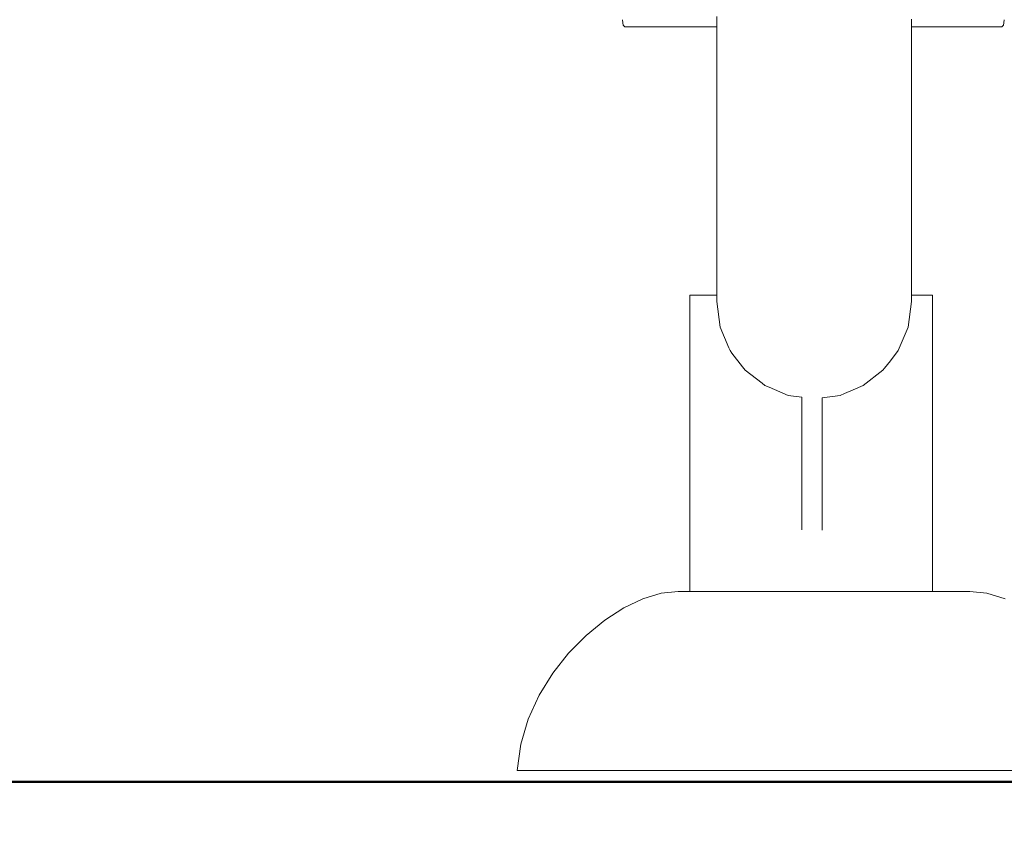
# Model space of a CAD drawing. Extents: x -2358 to -506, y 3784 to 4518.
# Drawn here: x -2163 to -2127, y 4247 to 4277 of the extents above; entities that cross this region are included whole.
import ezdxf

# ---------------------------------------------------------------- set-up
doc = ezdxf.new("R2010")
doc.units = 0
doc.header["$MEASUREMENT"] = 0
doc.layers.get('Defpoints').update_dxf_attribs({"color": 250})
for name, color, linetype, lineweight in [('0-03 wymiary', 6, 'Continuous', 5), ('1-03 sc zelbet', 3, 'Continuous', 50), ('ProfileEdges_Nr_Pióra__7', 7, 'Continuous', 18)]:
    doc.layers.add(name, color=color, linetype=linetype, lineweight=lineweight)
doc.styles.add('1-20 romans', font='romans.shx', dxfattribs={"width": 0.7, "height": 5})
doc.dimstyles.new('1-20', dxfattribs={"dimtxt": 5, "dimasz": 0.2, "dimexe": 2, "dimexo": 12.5, "dimgap": 1.25, "dimtad": 1, "dimdec": 0, "dimrnd": 0.5, "dimtxsty": '1-20 romans', "dimblk": 'BG dim mark', "dimcen": 0, "dimclrd": 256, "dimclre": 256, "dimclrt": 11, "dimadec": 0, "dimazin": 0, "dimtfac": 1, "dimtdec": 0, "dimtix": 1, "dimtmove": 1, "dimatfit": 3, "dimfxl": 0.5, "dimfxlon": 1, "dimarcsym": 0})

# ---------------------------------------------------------------- blocks, each defined once
blk = doc.blocks.new('BG dim mark')
for p, q in [((0, -10), (0, 10)), ((10, 0), (-10, 0))]:
    blk.add_line(p, q)
at = {"color": 0, "linetype": 'ByBlock', "const_width": 1.5}
blk.add_lwpolyline([(5, 5), (-5, -5)], dxfattribs=at)
blk = doc.blocks.new('*D35')
at = {"layer": '0-03 wymiary', "lineweight": -2, "transparency": 16777216}
for p, q in [((-2220.944, 4453.329), (-2223.044, 4453.329)), ((-2221.044, 4249.639), (-2221.044, 4453.129)), ((-2220.944, 4249.439), (-2223.044, 4249.439))]:
    blk.add_line(p, q, dxfattribs=at)
at = {"layer": 'Defpoints', "color": 0, "transparency": 16777216}
for p in [(-2221.044, 4453.329), (-2126.257, 4453.329), (-2143.991, 4249.439)]:
    blk.add_point(p, dxfattribs=at)
at = {"layer": '0-03 wymiary', "lineweight": -2, "transparency": 16777216, "xscale": 0.2, "yscale": 0.2, "zscale": 0.2}
for p, rotation in [((-2221.044, 4453.329), 90), ((-2221.044, 4249.439), 270)]:
    blk.add_blockref('BG dim mark', p, dxfattribs=dict(at, rotation=rotation))
at = {"layer": '0-03 wymiary', "color": 11, "transparency": 16777216, "insert": (-2224.794, 4351.384), "char_height": 5, "attachment_point": 5, "rotation": 90, "style": '1-20 romans', "bg_fill": 3, "box_fill_scale": 1.25, "bg_fill_color": 256, "bg_fill_true_color": 13158600, "bg_fill_transparency": 0}
blk.add_mtext('204', dxfattribs=at)

msp = doc.modelspace()

# ---------------------------------------------------------------- linework, layer by layer
at = {"layer": '1-03 sc zelbet'}
msp.add_lwpolyline([(-2357.752, 4249.439), (-1269.458, 4249.439)], dxfattribs=at)
at = {"layer": 'ProfileEdges_Nr_Pióra__7', "linetype": 'Continuous', "flags": 128}
for points in [[(-2141.021, 4276.974), (-2141.019, 4276.987)], [(-2141.021, 4276.974), (-2140.999, 4276.79)], [(-2137.612, 4277.104), (-2137.612, 4276.965)], [(-2137.612, 4276.965), (-2137.612, 4276.866)], [(-2130.57, 4276.965), (-2130.57, 4277.009)], [(-2130.57, 4276.934), (-2130.57, 4276.965)], [(-2130.57, 4276.834), (-2130.57, 4276.934)], [(-2127.22, 4276.974), (-2127.242, 4276.79)], [(-2127.222, 4276.987), (-2127.22, 4276.974)], [(-2140.935, 4276.729), (-2140.999, 4276.79)], [(-2137.612, 4276.729), (-2140.935, 4276.729)], [(-2137.612, 4276.866), (-2137.612, 4276.834)], [(-2137.612, 4276.834), (-2137.612, 4276.815)], [(-2137.612, 4276.815), (-2137.612, 4276.755)], [(-2137.612, 4276.755), (-2137.612, 4276.735)], [(-2137.612, 4276.729), (-2137.612, 4276.347)], [(-2130.57, 4276.774), (-2130.57, 4276.834)], [(-2130.57, 4276.755), (-2130.57, 4276.774)], [(-2130.57, 4276.729), (-2130.57, 4276.749)], [(-2127.306, 4276.729), (-2130.57, 4276.729)], [(-2130.57, 4276.348), (-2130.57, 4276.729)], [(-2127.306, 4276.729), (-2127.242, 4276.79)], [(-2137.612, 4276.347), (-2137.612, 4273.036)], [(-2130.57, 4276.348), (-2130.57, 4273.037)], [(-2137.612, 4273.036), (-2137.612, 4270.38)], [(-2130.57, 4273.037), (-2130.57, 4270.381)], [(-2137.612, 4268.427), (-2137.612, 4270.38)], [(-2130.57, 4268.428), (-2130.57, 4270.381)], [(-2137.612, 4268.427), (-2137.612, 4267.221)], [(-2130.57, 4268.428), (-2130.57, 4267.222)], [(-2138.054, 4267.034), (-2138.583, 4267.034)], [(-2138.583, 4256.321), (-2138.583, 4267.034)], [(-2137.612, 4267.034), (-2138.054, 4267.034)], [(-2137.612, 4267.221), (-2137.612, 4267.034)], [(-2137.612, 4267.034), (-2137.612, 4266.81)], [(-2130.57, 4267.034), (-2130.57, 4267.222)], [(-2130.57, 4267.034), (-2130.342, 4267.034)], [(-2130.57, 4266.809), (-2130.57, 4267.034)], [(-2130.342, 4267.034), (-2129.813, 4267.034)], [(-2129.813, 4256.321), (-2129.813, 4267.034)], [(-2137.612, 4266.81), (-2137.486, 4265.873)], [(-2130.57, 4266.809), (-2130.696, 4265.873)], [(-2137.486, 4265.873), (-2137.171, 4265.127)], [(-2131.051, 4265.031), (-2130.696, 4265.873)], [(-2137.131, 4265.032), (-2137.171, 4265.127)], [(-2137.131, 4265.032), (-2137.06, 4264.94)], [(-2137.06, 4264.94), (-2136.679, 4264.446)], [(-2131.051, 4265.031), (-2131.336, 4264.663)], [(-2136.679, 4264.446), (-2136.58, 4264.318)], [(-2131.336, 4264.663), (-2131.542, 4264.395)], [(-2136.58, 4264.318), (-2135.971, 4263.847)], [(-2132.315, 4263.767), (-2131.602, 4264.318)], [(-2131.542, 4264.395), (-2131.602, 4264.318)], [(-2135.971, 4263.847), (-2135.868, 4263.767)], [(-2135.868, 4263.767), (-2135.721, 4263.705)], [(-2132.675, 4263.615), (-2132.315, 4263.767)], [(-2135.721, 4263.705), (-2135.026, 4263.411)], [(-2135.026, 4263.411), (-2134.54, 4263.346)], [(-2133.8, 4263.324), (-2133.156, 4263.411)], [(-2133.156, 4263.411), (-2132.992, 4263.481)], [(-2132.992, 4263.481), (-2132.675, 4263.615)], [(-2134.54, 4263.198), (-2134.54, 4263.346)], [(-2134.54, 4258.553), (-2134.54, 4263.198)], [(-2133.8, 4263.324), (-2133.8, 4258.543)], [(-2140.281, 4256.057), (-2139.619, 4256.258)], [(-2139.002, 4256.321), (-2139.619, 4256.258)], [(-2138.901, 4256.321), (-2139.002, 4256.321)], [(-2138.901, 4256.321), (-2138.601, 4256.321)], [(-2138.583, 4256.321), (-2138.601, 4256.321)], [(-2138.583, 4256.321), (-2138.386, 4256.321)], [(-2138.386, 4256.321), (-2138.114, 4256.321)], [(-2138.114, 4256.321), (-2138.054, 4256.321)], [(-2137.683, 4256.321), (-2138.054, 4256.321)], [(-2137.492, 4256.321), (-2137.683, 4256.321)], [(-2137.492, 4256.321), (-2137.459, 4256.321)], [(-2137.06, 4256.321), (-2137.459, 4256.321)], [(-2136.661, 4256.321), (-2137.06, 4256.321)], [(-2136.561, 4256.321), (-2136.661, 4256.321)], [(-2135.75, 4256.321), (-2136.561, 4256.321)], [(-2135.75, 4256.321), (-2135.721, 4256.321)], [(-2135.721, 4256.321), (-2135.153, 4256.321)], [(-2135.153, 4256.321), (-2134.762, 4256.321)], [(-2134.762, 4256.321), (-2134.198, 4256.321)], [(-2133.734, 4256.321), (-2134.198, 4256.321)], [(-2133.63, 4256.321), (-2133.734, 4256.321)], [(-2132.706, 4256.321), (-2133.63, 4256.321)], [(-2132.706, 4256.321), (-2132.675, 4256.321)], [(-2132.175, 4256.321), (-2132.675, 4256.321)], [(-2131.718, 4256.321), (-2132.175, 4256.321)], [(-2131.718, 4256.321), (-2131.336, 4256.321)], [(-2130.965, 4256.321), (-2131.336, 4256.321)], [(-2130.807, 4256.321), (-2130.965, 4256.321)], [(-2130.807, 4256.321), (-2130.342, 4256.321)], [(-2130.342, 4256.321), (-2130.009, 4256.321)], [(-2129.813, 4256.321), (-2130.009, 4256.321)], [(-2129.354, 4256.321), (-2129.813, 4256.321)], [(-2128.867, 4256.321), (-2129.354, 4256.321)], [(-2128.567, 4256.321), (-2128.867, 4256.321)], [(-2128.466, 4256.321), (-2128.567, 4256.321)], [(-2128.466, 4256.321), (-2127.85, 4256.258)], [(-2127.188, 4256.057), (-2127.85, 4256.258)], [(-2140.967, 4255.73), (-2140.281, 4256.057)], [(-2141.657, 4255.287), (-2140.967, 4255.73)], [(-2142.33, 4254.738), (-2141.657, 4255.287)], [(-2142.33, 4254.738), (-2142.964, 4254.096)], [(-2142.964, 4254.096), (-2143.539, 4253.37)], [(-2143.539, 4253.37), (-2144.033, 4252.572)], [(-2144.426, 4251.712), (-2144.033, 4252.572)], [(-2144.426, 4251.712), (-2144.697, 4250.801)], [(-2144.825, 4249.851), (-2144.697, 4250.801)], [(-2144.825, 4249.851), (-2144.612, 4249.851)], [(-2143.98, 4249.851), (-2144.612, 4249.851)], [(-2142.955, 4249.851), (-2143.98, 4249.851)], [(-2141.576, 4249.851), (-2142.955, 4249.851)], [(-2139.896, 4249.851), (-2141.576, 4249.851)], [(-2137.978, 4249.851), (-2139.896, 4249.851)], [(-2135.898, 4249.851), (-2137.978, 4249.851)], [(-2133.734, 4249.851), (-2135.898, 4249.851)], [(-2133.734, 4249.851), (-2131.571, 4249.851)], [(-2131.571, 4249.851), (-2129.49, 4249.851)], [(-2127.573, 4249.851), (-2129.49, 4249.851)], [(-2127.573, 4249.851), (-2125.892, 4249.851)]]:
    msp.add_lwpolyline(points, dxfattribs=at)

# ---------------------------------------------------------------- next in the draw order: dimensions: what is measured, and where the dimension line sits
at = {"layer": '0-03 wymiary'}
dim = msp.add_linear_dim(base=(-2221.044, 4453.329), p1=(-2143.991, 4249.439), p2=(-2126.257, 4453.329), angle=90, dimstyle='1-20', override={"dimfxl": 0.1, "dimtfill": 1}, dxfattribs=at)
dim.commit()
dim.dimension.update_dxf_attribs({"geometry": '*D35', "text_midpoint": (-2224.794, 4351.384)})

doc.saveas('drawing.dxf')
